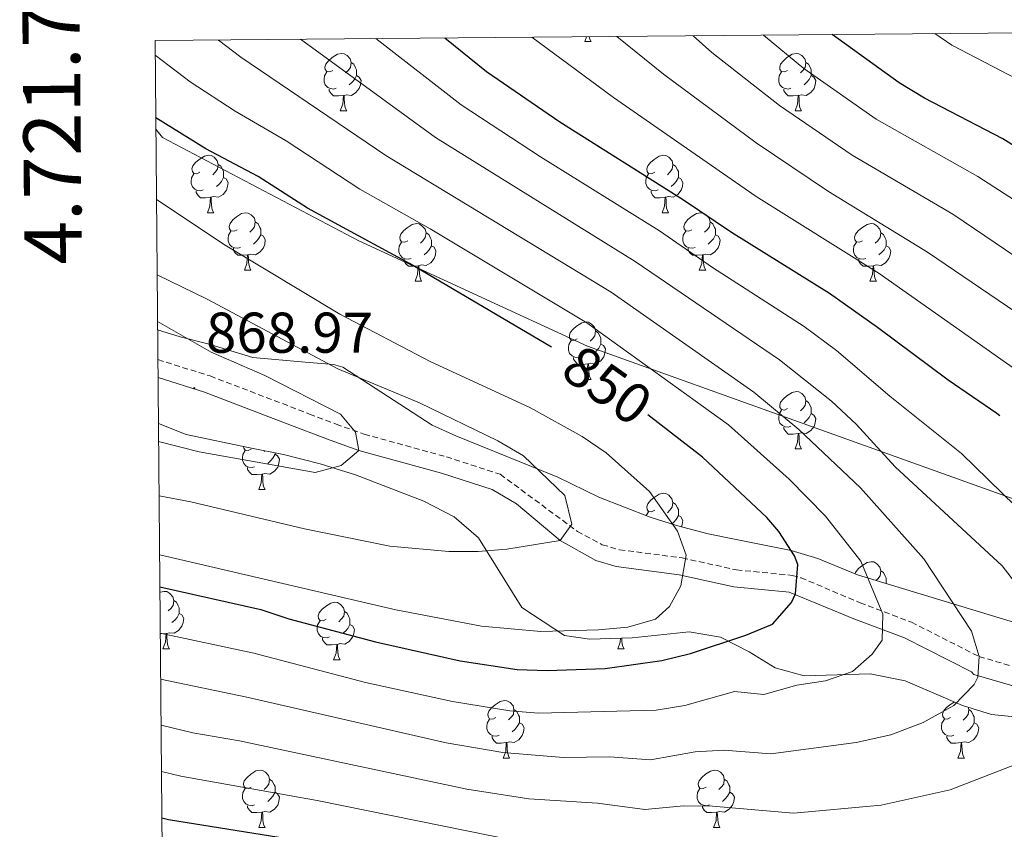
# Model space of a CAD drawing. Units: metres. Extents: x 558893 to 563374, y 4719035 to 4722044.
# Drawn here: x 559749 to 559921, y 4721612 to 4721754 of the extents above; entities that cross this region are included whole.
import ezdxf
from ezdxf.enums import TextEntityAlignment as Align

# ---------------------------------------------------------------- set-up
doc = ezdxf.new("R2010")
doc.units = ezdxf.units.M
doc.header["$MEASUREMENT"] = 0
doc.linetypes.add('TRAZOSX2', pattern=[1.5, 1, -0.5])
for name, color, linetype, lineweight in [('Carátula', 7, 'Continuous', 5), ('Level 1', 19, 'Continuous', 0), ('Level 21', 19, 'Continuous', 0), ('Level 35', 92, 'Continuous', 0), ('Level 36', 19, 'Continuous', 40), ('Level 4', 36, 'Continuous', 30), ('Level 41', 19, 'Continuous', 0), ('Level 5', 36, 'Continuous', 0), ('Level 61', 19, 'Continuous', 0), ('Level 63', 7, 'Continuous', 0), ('Level 7', 1, 'Continuous', 0)]:
    doc.layers.add(name, color=color, linetype=linetype, lineweight=lineweight)
doc.styles.add('Arial', font='ARIAL.TTF', dxfattribs={"height": 0.2})

# ---------------------------------------------------------------- blocks, each defined once
blk = doc.blocks.new('5PATER')
at = {"layer": 'Carátula', "linetype": 'Continuous', "lineweight": 5}
h = blk.add_hatch(color=250, dxfattribs=at)
edge = h.paths.add_edge_path()
edge.add_ellipse((0, 0), major_axis=(-1.33, -1.34), ratio=0.999422, start_angle=0, end_angle=360)

msp = doc.modelspace()

# ---------------------------------------------------------------- linework, layer by layer
at = {"layer": 'Level 1', "color": 19, "linetype": 'Continuous', "lineweight": 0, "ltscale": 0.5}
msp.add_polyline3d([(559772.78, 4721734.46, 850.7), (559773.94, 4721733.03, 850.95), (559808.21, 4721714.96, 850.28), (559848.1, 4721696.58, 847.39), (559927.84, 4721667.98, 828.7), (559995.49, 4721635.13, 814.22), (560069.63, 4721597.1, 788.33), (560143.76, 4721550.19, 762.2), (560189.18, 4721518.68, 742.51), (560211.32, 4721502.44, 737.57), (560229.91, 4721486.66, 733.96), (560239.21, 4721483.73, 732.49), (560325.76, 4721451.37, 720.64), (560342.92, 4721448.66, 718.7), (560355.4, 4721445.13, 716.78), (560377.75, 4721433.08, 714.56), (560398.91, 4721424.7, 713.69), (560432.11, 4721417.86, 711.21), (560478.97, 4721404.33, 704.81), (560526.74, 4721399.95, 698.27)], dxfattribs=at)
at = {"layer": 'Level 21', "color": 19, "linetype": 'TRAZOSX2', "lineweight": 0}
msp.add_polyline3d([(559773.13, 4721694.24, 867.97), (559782.23, 4721691.39, 867.27), (559799.59, 4721684.75, 865.83), (559804.23, 4721682.98, 865.18), (559809.11, 4721681.23, 864.45), (559823.45, 4721677.28, 863.26), (559832.85, 4721674.23, 862.02), (559846.31, 4721664.27, 859.13), (559850.64, 4721661.94, 858.05), (559853.67, 4721661.07, 857.33), (559864.59, 4721659.63, 855.41), (559874.07, 4721657.55, 851.95), (559883.8, 4721656.59, 849.73), (559885.31, 4721656.19, 849.33), (559895.63, 4721651.79, 845.93), (559904.59, 4721648.42, 843.77), (559916.39, 4721642.42, 840.39), (559927.71, 4721639.14, 837.39)], dxfattribs=at)
at = {"layer": 'Level 21', "color": 19, "linetype": 'Continuous', "lineweight": 0}
msp.add_polyline3d([(559773.16, 4721691.12, 867.89), (559781.26, 4721688.58, 867.27), (559795.23, 4721683.23, 866.15), (559803.17, 4721680.21, 865.18), (559808.21, 4721678.39, 864.45), (559822.6, 4721674.44, 863.26), (559831.47, 4721671.56, 862.02), (559835.68, 4721669.07, 861.21), (559843.3, 4721662.7, 859.46), (559849.52, 4721659.17, 858.05), (559853.06, 4721658.15, 857.33), (559864.08, 4721656.7, 855.41), (559873.61, 4721654.61, 851.95), (559883.27, 4721653.65, 849.73), (559894.53, 4721649.03, 845.93), (559903.39, 4721645.7, 843.77), (559915.04, 4721639.78, 840.39), (559915.49, 4721639.3, 840.39), (559926.87, 4721636, 837.39)], dxfattribs=at)
at = {"layer": 'Level 35', "color": 92, "linetype": 'Continuous', "lineweight": 0, "ltscale": 0.5}
for points in [[(559926.39, 4721647.22, 840.41), (559895.15, 4721656.67, 848.75), (559888.23, 4721659.55, 850.43), (559883.6, 4721660.91, 851.72), (559873.99, 4721662.83, 854.21), (559869.14, 4721663.84, 854.84), (559863.61, 4721665.27, 856.24), (559859.02, 4721666.75, 857.58), (559850.06, 4721670.26, 860.32), (559842.91, 4721673.71, 862.25), (559838.33, 4721675.58, 863.14), (559825.11, 4721680.95, 864.65), (559820.95, 4721682.83, 864.41), (559805.41, 4721692.93, 861.5), (559803.79, 4721693.39, 861.29), (559798.82, 4721693.79, 861.51), (559789.71, 4721694.59, 863.03), (559781.83, 4721696.99, 867.69), (559777.02, 4721698.24, 868.3), (559773.09, 4721699.46, 868.53)], [(559773.23, 4721683.12, 864.97), (559778.07, 4721681.15, 864.71), (559789.19, 4721678.83, 862.57), (559795.07, 4721677.71, 861.99), (559801.43, 4721676.03, 861.75), (559807.63, 4721674.11, 861.63), (559819.51, 4721669.55, 862.07), (559824.79, 4721666.83, 861.93), (559829.03, 4721663.15, 861.09), (559836.59, 4721650.99, 858.73), (559844.07, 4721646.11, 856.89), (559848.43, 4721645.47, 855.95), (559855.87, 4721645.71, 850.05), (559865.83, 4721646.75, 848.57), (559871.27, 4721645.79, 847.61), (559876.27, 4721643.23, 846.73), (559880.79, 4721640.43, 846.09), (559885.87, 4721639.07, 844.97), (559897.39, 4721639.39, 843.09), (559903.47, 4721638.18, 842.21), (559913.47, 4721633.86, 840.33), (559918.55, 4721632.34, 835.29), (559927.27, 4721631.46, 833.65)]]:
    msp.add_polyline3d(points, dxfattribs=at)
at = {"layer": 'Level 36', "color": 92, "linetype": 'Continuous', "lineweight": 0}
for points in [[(559847.59, 4721749.79, 0.01), (559847.89, 4721750.59, 0.01)], [(559848.38, 4721750.6, 0.01), (559848.38, 4721750.59, 0.01), (559848.5, 4721750.19, 0.01), (559848.71, 4721749.79, 0.01)], [(559847.59, 4721749.79, 0.01), (559848.71, 4721749.79, 0.01)], [(559803.65, 4721744.71, 0.01), (559803.12, 4721744.45, 0.01), (559802.59, 4721744.5, 0.01), (559802.33, 4721744.87, 0.01), (559802.27, 4721745.3, 0.01), (559802.43, 4721745.82, 0.01), (559802.91, 4721746.41, 0.01), (559803.55, 4721746.94, 0.01), (559804.45, 4721747.53, 0.01), (559805.19, 4721747.69, 0.01), (559805.62, 4721747.63, 0.01), (559806.15, 4721747.32, 0.01), (559806.68, 4721746.73, 0.01), (559806.84, 4721746.09, 0.01), (559806.73, 4721745.24, 0.01), (559806.3, 4721744.71, 0.01), (559805.88, 4721744.29, 0.01)], [(559882.98, 4721744.71, 0.01), (559882.45, 4721744.45, 0.01), (559881.92, 4721744.5, 0.01), (559881.65, 4721744.87, 0.01), (559881.6, 4721745.3, 0.01), (559881.76, 4721745.82, 0.01), (559882.24, 4721746.41, 0.01), (559882.87, 4721746.94, 0.01), (559883.77, 4721747.53, 0.01), (559884.52, 4721747.69, 0.01), (559884.94, 4721747.63, 0.01), (559885.47, 4721747.32, 0.01), (559886, 4721746.73, 0.01), (559886.16, 4721746.09, 0.01), (559886.05, 4721745.24, 0.01), (559885.63, 4721744.71, 0.01), (559885.21, 4721744.29, 0.01)], [(559806.84, 4721746.09, 0.01), (559807.31, 4721745.78, 0.01), (559807.63, 4721745.14, 0.01), (559807.79, 4721744.82, 0.01), (559807.79, 4721744.24, 0.01), (559807.79, 4721743.81, 0.01), (559807.42, 4721743.12, 0.01), (559807, 4721742.64, 0.01), (559806.52, 4721742.22, 0.01)], [(559886.16, 4721746.09, 0.01), (559886.64, 4721745.78, 0.01), (559886.95, 4721745.14, 0.01), (559887.11, 4721744.82, 0.01), (559887.11, 4721744.24, 0.01), (559887.11, 4721743.81, 0.01), (559886.74, 4721743.12, 0.01), (559886.32, 4721742.64, 0.01), (559885.84, 4721742.22, 0.01)], [(559804.24, 4721741.63, 0.01), (559803.81, 4721741.47, 0.01), (559803.23, 4721741.53, 0.01), (559802.75, 4721741.74, 0.01), (559802.33, 4721742.17, 0.01), (559802.11, 4721742.75, 0.01), (559802.11, 4721743.17, 0.01), (559802.17, 4721743.76, 0.01), (559802.59, 4721744.45, 0.01)], [(559807.79, 4721743.81, 0.01), (559808.24, 4721743.56, 0.01), (559808.59, 4721742.95, 0.01), (559808.48, 4721742.22, 0.01), (559808.27, 4721741.58, 0.01), (559807.68, 4721740.84, 0.01), (559806.89, 4721740.36, 0.01), (559806.04, 4721740.47, 0.01), (559805.61, 4721740.34, 0.01)], [(559883.56, 4721741.63, 0.01), (559883.14, 4721741.47, 0.01), (559882.55, 4721741.53, 0.01), (559882.08, 4721741.74, 0.01), (559881.65, 4721742.17, 0.01), (559881.44, 4721742.75, 0.01), (559881.44, 4721743.17, 0.01), (559881.49, 4721743.76, 0.01), (559881.92, 4721744.45, 0.01)], [(559887.11, 4721743.81, 0.01), (559887.57, 4721743.56, 0.01), (559887.91, 4721742.95, 0.01), (559887.8, 4721742.22, 0.01), (559887.59, 4721741.58, 0.01), (559887.01, 4721740.84, 0.01), (559886.21, 4721740.36, 0.01), (559885.36, 4721740.47, 0.01), (559884.93, 4721740.34, 0.01)], [(559805.5, 4721740.34, 0.01), (559804.61, 4721740.25, 0.01), (559803.76, 4721740.25, 0.01), (559803.34, 4721740.68, 0.01), (559803.02, 4721741.16, 0.01), (559803.02, 4721741.47, 0.01)], [(559804.95, 4721737.65, 0.01), (559805.39, 4721738.81, 0.01), (559805.5, 4721740.34, 0.01), (559805.61, 4721740.34, 0.01), (559805.64, 4721739.75, 0.01), (559805.68, 4721739.07, 0.01), (559805.75, 4721738.45, 0.01), (559805.86, 4721738.05, 0.01), (559806.08, 4721737.65, 0.01)], [(559884.82, 4721740.34, 0.01), (559883.93, 4721740.25, 0.01), (559883.09, 4721740.25, 0.01), (559882.66, 4721740.68, 0.01), (559882.34, 4721741.16, 0.01), (559882.34, 4721741.47, 0.01)], [(559884.28, 4721737.65, 0.01), (559884.71, 4721738.81, 0.01), (559884.82, 4721740.34, 0.01), (559884.93, 4721740.34, 0.01), (559884.97, 4721739.75, 0.01), (559885, 4721739.07, 0.01), (559885.07, 4721738.45, 0.01), (559885.19, 4721738.05, 0.01), (559885.4, 4721737.65, 0.01)], [(559804.95, 4721737.65, 0.01), (559806.08, 4721737.65, 0.01)], [(559884.28, 4721737.65, 0.01), (559885.4, 4721737.65, 0.01)], [(559780.46, 4721726.94, 0.01), (559779.93, 4721726.68, 0.01), (559779.4, 4721726.73, 0.01), (559779.14, 4721727.1, 0.01), (559779.08, 4721727.53, 0.01), (559779.24, 4721728.05, 0.01), (559779.72, 4721728.64, 0.01), (559780.36, 4721729.17, 0.01), (559781.26, 4721729.76, 0.01), (559782, 4721729.92, 0.01), (559782.43, 4721729.86, 0.01), (559782.96, 4721729.55, 0.01), (559783.49, 4721728.96, 0.01), (559783.65, 4721728.32, 0.01), (559783.54, 4721727.47, 0.01), (559783.11, 4721726.94, 0.01), (559782.69, 4721726.52, 0.01)], [(559783.65, 4721728.32, 0.01), (559784.12, 4721728.01, 0.01), (559784.44, 4721727.37, 0.01), (559784.6, 4721727.05, 0.01), (559784.6, 4721726.47, 0.01), (559784.6, 4721726.04, 0.01), (559784.23, 4721725.35, 0.01), (559783.81, 4721724.87, 0.01), (559783.33, 4721724.45, 0.01)], [(559859.79, 4721726.94, 0.01), (559859.26, 4721726.68, 0.01), (559858.73, 4721726.73, 0.01), (559858.46, 4721727.1, 0.01), (559858.41, 4721727.53, 0.01), (559858.57, 4721728.05, 0.01), (559859.05, 4721728.64, 0.01), (559859.68, 4721729.17, 0.01), (559860.58, 4721729.76, 0.01), (559861.33, 4721729.92, 0.01), (559861.76, 4721729.86, 0.01), (559862.28, 4721729.55, 0.01), (559862.82, 4721728.96, 0.01), (559862.98, 4721728.32, 0.01), (559862.86, 4721727.47, 0.01), (559862.44, 4721726.94, 0.01), (559862.02, 4721726.52, 0.01)], [(559862.98, 4721728.32, 0.01), (559863.45, 4721728.01, 0.01), (559863.76, 4721727.37, 0.01), (559863.92, 4721727.05, 0.01), (559863.92, 4721726.47, 0.01), (559863.92, 4721726.04, 0.01), (559863.56, 4721725.35, 0.01), (559863.14, 4721724.87, 0.01), (559862.66, 4721724.45, 0.01)], [(559781.05, 4721723.86, 0.01), (559780.62, 4721723.7, 0.01), (559780.04, 4721723.76, 0.01), (559779.56, 4721723.97, 0.01), (559779.14, 4721724.4, 0.01), (559778.92, 4721724.98, 0.01), (559778.92, 4721725.4, 0.01), (559778.98, 4721725.99, 0.01), (559779.4, 4721726.68, 0.01)], [(559860.38, 4721723.86, 0.01), (559859.95, 4721723.7, 0.01), (559859.36, 4721723.76, 0.01), (559858.89, 4721723.97, 0.01), (559858.46, 4721724.4, 0.01), (559858.25, 4721724.98, 0.01), (559858.25, 4721725.4, 0.01), (559858.3, 4721725.99, 0.01), (559858.73, 4721726.68, 0.01)], [(559784.6, 4721726.04, 0.01), (559785.05, 4721725.79, 0.01), (559785.4, 4721725.18, 0.01), (559785.29, 4721724.45, 0.01), (559785.08, 4721723.81, 0.01), (559784.49, 4721723.07, 0.01), (559783.7, 4721722.59, 0.01), (559782.85, 4721722.7, 0.01), (559782.42, 4721722.57, 0.01)], [(559863.92, 4721726.04, 0.01), (559864.38, 4721725.79, 0.01), (559864.72, 4721725.18, 0.01), (559864.62, 4721724.45, 0.01), (559864.4, 4721723.81, 0.01), (559863.82, 4721723.07, 0.01), (559863.02, 4721722.59, 0.01), (559862.18, 4721722.7, 0.01), (559861.74, 4721722.57, 0.01)], [(559782.31, 4721722.57, 0.01), (559781.42, 4721722.48, 0.01), (559780.57, 4721722.48, 0.01), (559780.15, 4721722.91, 0.01), (559779.83, 4721723.39, 0.01), (559779.83, 4721723.7, 0.01)], [(559861.64, 4721722.57, 0.01), (559860.74, 4721722.48, 0.01), (559859.9, 4721722.48, 0.01), (559859.48, 4721722.91, 0.01), (559859.16, 4721723.39, 0.01), (559859.16, 4721723.7, 0.01)], [(559781.76, 4721719.88, 0.01), (559782.2, 4721721.04, 0.01), (559782.31, 4721722.57, 0.01), (559782.42, 4721722.57, 0.01), (559782.45, 4721721.98, 0.01), (559782.49, 4721721.3, 0.01), (559782.56, 4721720.68, 0.01), (559782.67, 4721720.28, 0.01), (559782.89, 4721719.88, 0.01)], [(559861.09, 4721719.88, 0.01), (559861.52, 4721721.04, 0.01), (559861.64, 4721722.57, 0.01), (559861.74, 4721722.57, 0.01), (559861.78, 4721721.98, 0.01), (559861.82, 4721721.3, 0.01), (559861.88, 4721720.68, 0.01), (559862, 4721720.28, 0.01), (559862.22, 4721719.88, 0.01)], [(559781.76, 4721719.88, 0.01), (559782.89, 4721719.88, 0.01)], [(559786.94, 4721716.91, 0.01), (559786.41, 4721716.64, 0.01), (559785.88, 4721716.7, 0.01), (559785.61, 4721717.07, 0.01), (559785.56, 4721717.49, 0.01), (559785.72, 4721718.01, 0.01), (559786.2, 4721718.61, 0.01), (559786.83, 4721719.14, 0.01), (559787.73, 4721719.72, 0.01), (559788.48, 4721719.88, 0.01), (559788.9, 4721719.83, 0.01), (559789.43, 4721719.51, 0.01), (559789.96, 4721718.93, 0.01), (559790.12, 4721718.29, 0.01), (559790.01, 4721717.44, 0.01), (559789.59, 4721716.91, 0.01), (559789.17, 4721716.48, 0.01)], [(559861.09, 4721719.88, 0.01), (559862.22, 4721719.88, 0.01)], [(559866.26, 4721716.91, 0.01), (559865.74, 4721716.64, 0.01), (559865.2, 4721716.7, 0.01), (559864.94, 4721717.07, 0.01), (559864.88, 4721717.49, 0.01), (559865.04, 4721718.01, 0.01), (559865.52, 4721718.61, 0.01), (559866.16, 4721719.14, 0.01), (559867.06, 4721719.72, 0.01), (559867.8, 4721719.88, 0.01), (559868.23, 4721719.83, 0.01), (559868.76, 4721719.51, 0.01), (559869.29, 4721718.93, 0.01), (559869.45, 4721718.29, 0.01), (559869.34, 4721717.44, 0.01), (559868.92, 4721716.91, 0.01), (559868.5, 4721716.48, 0.01)], [(559790.12, 4721718.29, 0.01), (559790.6, 4721717.97, 0.01), (559790.91, 4721717.33, 0.01), (559791.07, 4721717.01, 0.01), (559791.07, 4721716.43, 0.01), (559791.07, 4721716.01, 0.01), (559790.7, 4721715.32, 0.01), (559790.28, 4721714.84, 0.01), (559789.8, 4721714.42, 0.01)], [(559816.71, 4721715, 0.01), (559816.18, 4721714.74, 0.01), (559815.65, 4721714.79, 0.01), (559815.38, 4721715.16, 0.01), (559815.33, 4721715.59, 0.01), (559815.49, 4721716.11, 0.01), (559815.97, 4721716.7, 0.01), (559816.6, 4721717.23, 0.01), (559817.5, 4721717.82, 0.01), (559818.25, 4721717.98, 0.01), (559818.68, 4721717.92, 0.01), (559819.2, 4721717.61, 0.01), (559819.74, 4721717.02, 0.01), (559819.9, 4721716.38, 0.01), (559819.78, 4721715.53, 0.01), (559819.36, 4721715, 0.01), (559818.94, 4721714.58, 0.01)], [(559869.45, 4721718.29, 0.01), (559869.92, 4721717.97, 0.01), (559870.24, 4721717.33, 0.01), (559870.4, 4721717.01, 0.01), (559870.4, 4721716.43, 0.01), (559870.4, 4721716.01, 0.01), (559870.03, 4721715.32, 0.01), (559869.61, 4721714.84, 0.01), (559869.13, 4721714.42, 0.01)], [(559896.04, 4721715, 0.01), (559895.51, 4721714.74, 0.01), (559894.98, 4721714.79, 0.01), (559894.71, 4721715.16, 0.01), (559894.66, 4721715.59, 0.01), (559894.82, 4721716.11, 0.01), (559895.3, 4721716.7, 0.01), (559895.93, 4721717.23, 0.01), (559896.83, 4721717.82, 0.01), (559897.58, 4721717.98, 0.01), (559898, 4721717.92, 0.01), (559898.53, 4721717.61, 0.01), (559899.06, 4721717.02, 0.01), (559899.22, 4721716.38, 0.01), (559899.11, 4721715.53, 0.01), (559898.69, 4721715, 0.01), (559898.27, 4721714.58, 0.01)], [(559787.52, 4721713.83, 0.01), (559787.1, 4721713.67, 0.01), (559786.51, 4721713.73, 0.01), (559786.04, 4721713.94, 0.01), (559785.61, 4721714.36, 0.01), (559785.4, 4721714.95, 0.01), (559785.4, 4721715.37, 0.01), (559785.45, 4721715.95, 0.01), (559785.88, 4721716.64, 0.01)], [(559819.9, 4721716.38, 0.01), (559820.37, 4721716.07, 0.01), (559820.68, 4721715.43, 0.01), (559820.84, 4721715.11, 0.01), (559820.84, 4721714.53, 0.01), (559820.84, 4721714.1, 0.01), (559820.48, 4721713.41, 0.01), (559820.06, 4721712.93, 0.01), (559819.58, 4721712.51, 0.01)], [(559866.85, 4721713.83, 0.01), (559866.42, 4721713.67, 0.01), (559865.84, 4721713.73, 0.01), (559865.36, 4721713.94, 0.01), (559864.94, 4721714.36, 0.01), (559864.72, 4721714.95, 0.01), (559864.72, 4721715.37, 0.01), (559864.78, 4721715.95, 0.01), (559865.2, 4721716.64, 0.01)], [(559899.22, 4721716.38, 0.01), (559899.7, 4721716.07, 0.01), (559900.01, 4721715.43, 0.01), (559900.17, 4721715.11, 0.01), (559900.17, 4721714.53, 0.01), (559900.17, 4721714.1, 0.01), (559899.8, 4721713.41, 0.01), (559899.38, 4721712.93, 0.01), (559898.9, 4721712.51, 0.01)], [(559791.07, 4721716.01, 0.01), (559791.53, 4721715.76, 0.01), (559791.87, 4721715.14, 0.01), (559791.76, 4721714.42, 0.01), (559791.55, 4721713.78, 0.01), (559790.97, 4721713.04, 0.01), (559790.17, 4721712.56, 0.01), (559789.32, 4721712.66, 0.01), (559788.89, 4721712.53, 0.01)], [(559817.3, 4721711.92, 0.01), (559816.87, 4721711.76, 0.01), (559816.28, 4721711.82, 0.01), (559815.81, 4721712.03, 0.01), (559815.38, 4721712.46, 0.01), (559815.17, 4721713.04, 0.01), (559815.17, 4721713.46, 0.01), (559815.22, 4721714.05, 0.01), (559815.65, 4721714.74, 0.01)], [(559870.4, 4721716.01, 0.01), (559870.86, 4721715.76, 0.01), (559871.2, 4721715.14, 0.01), (559871.09, 4721714.42, 0.01), (559870.88, 4721713.78, 0.01), (559870.3, 4721713.04, 0.01), (559869.5, 4721712.56, 0.01), (559868.65, 4721712.66, 0.01), (559868.22, 4721712.53, 0.01)], [(559896.62, 4721711.92, 0.01), (559896.2, 4721711.76, 0.01), (559895.61, 4721711.82, 0.01), (559895.14, 4721712.03, 0.01), (559894.71, 4721712.46, 0.01), (559894.5, 4721713.04, 0.01), (559894.5, 4721713.46, 0.01), (559894.55, 4721714.05, 0.01), (559894.98, 4721714.74, 0.01)], [(559788.78, 4721712.53, 0.01), (559787.89, 4721712.45, 0.01), (559787.05, 4721712.45, 0.01), (559786.62, 4721712.88, 0.01), (559786.3, 4721713.35, 0.01), (559786.3, 4721713.67, 0.01)], [(559820.84, 4721714.1, 0.01), (559821.3, 4721713.85, 0.01), (559821.64, 4721713.24, 0.01), (559821.54, 4721712.51, 0.01), (559821.32, 4721711.87, 0.01), (559820.74, 4721711.13, 0.01), (559819.94, 4721710.65, 0.01), (559819.1, 4721710.76, 0.01), (559818.66, 4721710.63, 0.01)], [(559868.11, 4721712.53, 0.01), (559867.22, 4721712.45, 0.01), (559866.38, 4721712.45, 0.01), (559865.95, 4721712.88, 0.01), (559865.63, 4721713.35, 0.01), (559865.63, 4721713.67, 0.01)], [(559900.17, 4721714.1, 0.01), (559900.63, 4721713.85, 0.01), (559900.97, 4721713.24, 0.01), (559900.86, 4721712.51, 0.01), (559900.65, 4721711.87, 0.01), (559900.07, 4721711.13, 0.01), (559899.27, 4721710.65, 0.01), (559898.42, 4721710.76, 0.01), (559897.99, 4721710.63, 0.01)], [(559788.24, 4721709.85, 0.01), (559788.67, 4721711.01, 0.01), (559788.78, 4721712.53, 0.01), (559788.89, 4721712.53, 0.01), (559788.93, 4721711.95, 0.01), (559788.96, 4721711.26, 0.01), (559789.03, 4721710.65, 0.01), (559789.15, 4721710.25, 0.01), (559789.36, 4721709.85, 0.01)], [(559818.56, 4721710.63, 0.01), (559817.66, 4721710.54, 0.01), (559816.82, 4721710.54, 0.01), (559816.4, 4721710.97, 0.01), (559816.08, 4721711.45, 0.01), (559816.08, 4721711.76, 0.01)], [(559867.56, 4721709.85, 0.01), (559868, 4721711.01, 0.01), (559868.11, 4721712.53, 0.01), (559868.22, 4721712.53, 0.01), (559868.26, 4721711.95, 0.01), (559868.29, 4721711.26, 0.01), (559868.36, 4721710.65, 0.01), (559868.48, 4721710.25, 0.01), (559868.69, 4721709.85, 0.01)], [(559897.88, 4721710.63, 0.01), (559896.99, 4721710.54, 0.01), (559896.15, 4721710.54, 0.01), (559895.72, 4721710.97, 0.01), (559895.4, 4721711.45, 0.01), (559895.4, 4721711.76, 0.01)], [(559788.24, 4721709.85, 0.01), (559789.36, 4721709.85, 0.01)], [(559818.01, 4721707.94, 0.01), (559818.44, 4721709.1, 0.01), (559818.56, 4721710.63, 0.01), (559818.66, 4721710.63, 0.01), (559818.7, 4721710.04, 0.01), (559818.74, 4721709.36, 0.01), (559818.8, 4721708.74, 0.01), (559818.92, 4721708.34, 0.01), (559819.14, 4721707.94, 0.01)], [(559867.56, 4721709.85, 0.01), (559868.69, 4721709.85, 0.01)], [(559897.34, 4721707.94, 0.01), (559897.77, 4721709.1, 0.01), (559897.88, 4721710.63, 0.01), (559897.99, 4721710.63, 0.01), (559898.03, 4721710.04, 0.01), (559898.06, 4721709.36, 0.01), (559898.13, 4721708.74, 0.01), (559898.25, 4721708.34, 0.01), (559898.46, 4721707.94, 0.01)], [(559818.01, 4721707.94, 0.01), (559819.14, 4721707.94, 0.01)], [(559897.34, 4721707.94, 0.01), (559898.46, 4721707.94, 0.01)], [(559846.29, 4721697.86, 0.01), (559845.76, 4721697.6, 0.01), (559845.23, 4721697.65, 0.01), (559844.96, 4721698.02, 0.01), (559844.91, 4721698.44, 0.01), (559845.07, 4721698.96, 0.01), (559845.55, 4721699.56, 0.01), (559846.18, 4721700.09, 0.01), (559847.08, 4721700.68, 0.01), (559847.83, 4721700.84, 0.01), (559848.25, 4721700.78, 0.01), (559848.78, 4721700.46, 0.01), (559849.31, 4721699.88, 0.01), (559849.47, 4721699.24, 0.01), (559849.36, 4721698.39, 0.01), (559848.94, 4721697.86, 0.01), (559848.52, 4721697.44, 0.01)], [(559849.47, 4721699.24, 0.01), (559849.95, 4721698.92, 0.01), (559850.26, 4721698.28, 0.01), (559850.42, 4721697.96, 0.01), (559850.42, 4721697.38, 0.01), (559850.42, 4721696.96, 0.01), (559850.05, 4721696.27, 0.01), (559849.63, 4721695.79, 0.01), (559849.15, 4721695.37, 0.01)], [(559846.87, 4721694.78, 0.01), (559846.45, 4721694.62, 0.01), (559845.86, 4721694.68, 0.01), (559845.39, 4721694.89, 0.01), (559844.96, 4721695.32, 0.01), (559844.75, 4721695.9, 0.01), (559844.75, 4721696.32, 0.01), (559844.8, 4721696.9, 0.01), (559845.23, 4721697.6, 0.01)], [(559850.42, 4721696.96, 0.01), (559850.88, 4721696.71, 0.01), (559851.22, 4721696.1, 0.01), (559851.11, 4721695.37, 0.01), (559850.9, 4721694.73, 0.01), (559850.32, 4721693.99, 0.01), (559849.52, 4721693.51, 0.01), (559848.67, 4721693.62, 0.01), (559848.24, 4721693.48, 0.01)], [(559848.13, 4721693.48, 0.01), (559847.24, 4721693.4, 0.01), (559846.4, 4721693.4, 0.01), (559845.97, 4721693.83, 0.01), (559845.65, 4721694.3, 0.01), (559845.65, 4721694.62, 0.01)], [(559847.59, 4721690.8, 0.01), (559848.02, 4721691.96, 0.01), (559848.13, 4721693.48, 0.01), (559848.24, 4721693.48, 0.01), (559848.28, 4721692.9, 0.01), (559848.31, 4721692.22, 0.01), (559848.38, 4721691.6, 0.01), (559848.5, 4721691.2, 0.01), (559848.71, 4721690.8, 0.01)], [(559847.59, 4721690.8, 0.01), (559848.71, 4721690.8, 0.01)], [(559882.98, 4721685.72, 0.01), (559882.45, 4721685.45, 0.01), (559881.92, 4721685.51, 0.01), (559881.65, 4721685.88, 0.01), (559881.6, 4721686.3, 0.01), (559881.76, 4721686.82, 0.01), (559882.24, 4721687.42, 0.01), (559882.87, 4721687.95, 0.01), (559883.77, 4721688.53, 0.01), (559884.52, 4721688.69, 0.01), (559884.94, 4721688.64, 0.01), (559885.47, 4721688.32, 0.01), (559886, 4721687.74, 0.01), (559886.16, 4721687.1, 0.01), (559886.05, 4721686.25, 0.01), (559885.63, 4721685.72, 0.01), (559885.21, 4721685.29, 0.01)], [(559886.16, 4721687.1, 0.01), (559886.64, 4721686.78, 0.01), (559886.95, 4721686.14, 0.01), (559887.11, 4721685.82, 0.01), (559887.11, 4721685.24, 0.01), (559887.11, 4721684.82, 0.01), (559886.74, 4721684.13, 0.01), (559886.32, 4721683.65, 0.01), (559885.84, 4721683.23, 0.01)], [(559883.56, 4721682.64, 0.01), (559883.14, 4721682.48, 0.01), (559882.55, 4721682.54, 0.01), (559882.08, 4721682.75, 0.01), (559881.65, 4721683.17, 0.01), (559881.44, 4721683.76, 0.01), (559881.44, 4721684.18, 0.01), (559881.49, 4721684.76, 0.01), (559881.92, 4721685.45, 0.01)], [(559887.11, 4721684.82, 0.01), (559887.57, 4721684.57, 0.01), (559887.91, 4721683.95, 0.01), (559887.8, 4721683.23, 0.01), (559887.59, 4721682.59, 0.01), (559887.01, 4721681.85, 0.01), (559886.21, 4721681.37, 0.01), (559885.36, 4721681.47, 0.01), (559884.93, 4721681.34, 0.01)], [(559884.82, 4721681.34, 0.01), (559883.93, 4721681.26, 0.01), (559883.09, 4721681.26, 0.01), (559882.66, 4721681.69, 0.01), (559882.34, 4721682.16, 0.01), (559882.34, 4721682.48, 0.01)], [(559884.28, 4721678.66, 0.01), (559884.71, 4721679.82, 0.01), (559884.82, 4721681.34, 0.01), (559884.93, 4721681.34, 0.01), (559884.97, 4721680.76, 0.01), (559885, 4721680.07, 0.01), (559885.07, 4721679.46, 0.01), (559885.19, 4721679.06, 0.01), (559885.4, 4721678.66, 0.01)], [(559789.42, 4721678.63, 0.01), (559788.89, 4721678.37, 0.01), (559788.36, 4721678.42, 0.01), (559788.1, 4721678.79, 0.01), (559788.06, 4721679.06, 0.01)], [(559884.28, 4721678.66, 0.01), (559885.4, 4721678.66, 0.01)], [(559790.01, 4721675.55, 0.01), (559789.58, 4721675.39, 0.01), (559789, 4721675.45, 0.01), (559788.52, 4721675.66, 0.01), (559788.1, 4721676.09, 0.01), (559787.88, 4721676.67, 0.01), (559787.88, 4721677.09, 0.01), (559787.94, 4721677.68, 0.01), (559788.36, 4721678.37, 0.01)], [(559793.56, 4721677.73, 0.01), (559794.01, 4721677.48, 0.01), (559794.36, 4721676.87, 0.01), (559794.25, 4721676.14, 0.01), (559794.04, 4721675.5, 0.01), (559793.45, 4721674.76, 0.01), (559792.66, 4721674.28, 0.01), (559791.81, 4721674.39, 0.01), (559791.38, 4721674.26, 0.01)], [(559791.78, 4721678.33, 0.01), (559791.65, 4721678.21, 0.01)], [(559793.56, 4721678, 0.01), (559793.56, 4721677.73, 0.01), (559793.19, 4721677.04, 0.01), (559792.77, 4721676.56, 0.01), (559792.29, 4721676.14, 0.01)], [(559791.27, 4721674.26, 0.01), (559790.38, 4721674.17, 0.01), (559789.53, 4721674.17, 0.01), (559789.11, 4721674.6, 0.01), (559788.79, 4721675.08, 0.01), (559788.79, 4721675.39, 0.01)], [(559790.72, 4721671.57, 0.01), (559791.16, 4721672.73, 0.01), (559791.27, 4721674.26, 0.01), (559791.38, 4721674.26, 0.01), (559791.41, 4721673.67, 0.01), (559791.45, 4721672.99, 0.01), (559791.52, 4721672.37, 0.01), (559791.63, 4721671.97, 0.01), (559791.85, 4721671.57, 0.01)], [(559790.72, 4721671.57, 0.01), (559791.85, 4721671.57, 0.01)], [(559859.79, 4721667.95, 0.01), (559859.26, 4721667.68, 0.01), (559858.73, 4721667.74, 0.01), (559858.46, 4721668.11, 0.01), (559858.41, 4721668.54, 0.01), (559858.57, 4721669.06, 0.01), (559859.05, 4721669.65, 0.01), (559859.68, 4721670.18, 0.01), (559860.58, 4721670.76, 0.01), (559861.33, 4721670.92, 0.01), (559861.75, 4721670.87, 0.01), (559862.28, 4721670.56, 0.01), (559862.81, 4721669.97, 0.01), (559862.97, 4721669.33, 0.01), (559862.86, 4721668.48, 0.01), (559862.44, 4721667.95, 0.01), (559862.02, 4721667.52, 0.01)], [(559862.97, 4721669.33, 0.01), (559863.45, 4721669.02, 0.01), (559863.76, 4721668.38, 0.01), (559863.92, 4721668.06, 0.01), (559863.92, 4721667.48, 0.01), (559863.92, 4721667.05, 0.01), (559863.55, 4721666.36, 0.01), (559863.13, 4721665.88, 0.01), (559862.76, 4721665.55, 0.01)], [(559858.32, 4721667.02, 0.01), (559858.73, 4721667.68, 0.01)], [(559863.92, 4721667.05, 0.01), (559864.38, 4721666.8, 0.01), (559864.72, 4721666.18, 0.01), (559864.61, 4721665.46, 0.01), (559864.48, 4721665.05, 0.01)], [(559894.73, 4721656.84, 0.01), (559894.82, 4721657.12, 0.01), (559895.3, 4721657.71, 0.01), (559895.93, 4721658.24, 0.01), (559896.83, 4721658.82, 0.01), (559897.58, 4721658.98, 0.01), (559898, 4721658.93, 0.01), (559898.53, 4721658.62, 0.01), (559899.06, 4721658.03, 0.01), (559899.22, 4721657.39, 0.01), (559899.11, 4721656.54, 0.01), (559898.69, 4721656.01, 0.01), (559898.37, 4721655.69, 0.01)], [(559899.22, 4721657.39, 0.01), (559899.7, 4721657.08, 0.01), (559900.01, 4721656.44, 0.01), (559900.17, 4721656.12, 0.01), (559900.17, 4721655.54, 0.01), (559900.17, 4721655.15, 0.01)], [(559773.48, 4721653.63, 0.01), (559773.51, 4721653.64, 0.01), (559774.25, 4721653.8, 0.01), (559774.68, 4721653.75, 0.01), (559775.21, 4721653.43, 0.01), (559775.74, 4721652.85, 0.01), (559775.9, 4721652.21, 0.01), (559775.79, 4721651.36, 0.01), (559775.36, 4721650.83, 0.01), (559774.94, 4721650.4, 0.01)], [(559775.9, 4721652.21, 0.01), (559776.37, 4721651.89, 0.01), (559776.69, 4721651.25, 0.01), (559776.85, 4721650.93, 0.01), (559776.85, 4721650.35, 0.01), (559776.85, 4721649.93, 0.01), (559776.48, 4721649.24, 0.01), (559776.06, 4721648.76, 0.01), (559775.58, 4721648.34, 0.01)], [(559802.48, 4721648.92, 0.01), (559801.95, 4721648.66, 0.01), (559801.42, 4721648.71, 0.01), (559801.16, 4721649.08, 0.01), (559801.1, 4721649.51, 0.01), (559801.26, 4721650.03, 0.01), (559801.74, 4721650.62, 0.01), (559802.38, 4721651.15, 0.01), (559803.28, 4721651.74, 0.01), (559804.02, 4721651.9, 0.01), (559804.45, 4721651.84, 0.01), (559804.98, 4721651.53, 0.01), (559805.51, 4721650.94, 0.01), (559805.67, 4721650.3, 0.01), (559805.56, 4721649.45, 0.01), (559805.13, 4721648.92, 0.01), (559804.71, 4721648.5, 0.01)], [(559776.85, 4721649.93, 0.01), (559777.3, 4721649.68, 0.01), (559777.65, 4721649.06, 0.01), (559777.54, 4721648.34, 0.01), (559777.33, 4721647.7, 0.01), (559776.74, 4721646.96, 0.01), (559775.95, 4721646.48, 0.01), (559775.1, 4721646.58, 0.01), (559774.67, 4721646.45, 0.01)], [(559805.67, 4721650.3, 0.01), (559806.14, 4721649.99, 0.01), (559806.46, 4721649.35, 0.01), (559806.62, 4721649.03, 0.01), (559806.62, 4721648.45, 0.01), (559806.62, 4721648.02, 0.01), (559806.25, 4721647.33, 0.01), (559805.83, 4721646.85, 0.01), (559805.35, 4721646.43, 0.01)], [(559803.07, 4721645.84, 0.01), (559802.64, 4721645.68, 0.01), (559802.06, 4721645.74, 0.01), (559801.58, 4721645.95, 0.01), (559801.16, 4721646.38, 0.01), (559800.94, 4721646.96, 0.01), (559800.94, 4721647.38, 0.01), (559801, 4721647.97, 0.01), (559801.42, 4721648.66, 0.01)], [(559806.62, 4721648.02, 0.01), (559807.07, 4721647.77, 0.01), (559807.42, 4721647.16, 0.01), (559807.31, 4721646.43, 0.01), (559807.1, 4721645.79, 0.01), (559806.51, 4721645.05, 0.01), (559805.72, 4721644.57, 0.01), (559804.87, 4721644.68, 0.01), (559804.44, 4721644.55, 0.01)], [(559774.56, 4721646.45, 0.01), (559773.67, 4721646.37, 0.01), (559773.54, 4721646.37, 0.01)], [(559774.01, 4721643.77, 0.01), (559774.45, 4721644.93, 0.01), (559774.56, 4721646.45, 0.01), (559774.67, 4721646.45, 0.01), (559774.7, 4721645.87, 0.01), (559774.74, 4721645.18, 0.01), (559774.81, 4721644.57, 0.01), (559774.92, 4721644.17, 0.01), (559775.14, 4721643.77, 0.01)], [(559804.33, 4721644.55, 0.01), (559803.44, 4721644.46, 0.01), (559802.59, 4721644.46, 0.01), (559802.17, 4721644.89, 0.01), (559801.85, 4721645.37, 0.01), (559801.85, 4721645.68, 0.01)], [(559803.78, 4721641.86, 0.01), (559804.22, 4721643.02, 0.01), (559804.33, 4721644.55, 0.01), (559804.44, 4721644.55, 0.01), (559804.47, 4721643.96, 0.01), (559804.51, 4721643.28, 0.01), (559804.58, 4721642.66, 0.01), (559804.69, 4721642.26, 0.01), (559804.91, 4721641.86, 0.01)], [(559853.34, 4721643.77, 0.01), (559853.77, 4721644.93, 0.01), (559853.82, 4721645.64, 0.01)], [(559854.04, 4721645.65, 0.01), (559854.06, 4721645.18, 0.01), (559854.13, 4721644.57, 0.01), (559854.25, 4721644.17, 0.01), (559854.46, 4721643.77, 0.01)], [(559774.01, 4721643.77, 0.01), (559775.14, 4721643.77, 0.01)], [(559853.34, 4721643.77, 0.01), (559854.46, 4721643.77, 0.01)], [(559803.78, 4721641.86, 0.01), (559804.91, 4721641.86, 0.01)], [(559832.06, 4721631.78, 0.01), (559831.53, 4721631.52, 0.01), (559831, 4721631.57, 0.01), (559830.74, 4721631.94, 0.01), (559830.68, 4721632.36, 0.01), (559830.84, 4721632.88, 0.01), (559831.32, 4721633.48, 0.01), (559831.96, 4721634.01, 0.01), (559832.86, 4721634.6, 0.01), (559833.6, 4721634.76, 0.01), (559834.02, 4721634.7, 0.01), (559834.56, 4721634.38, 0.01), (559835.08, 4721633.8, 0.01), (559835.24, 4721633.16, 0.01), (559835.14, 4721632.31, 0.01), (559834.71, 4721631.78, 0.01), (559834.29, 4721631.36, 0.01)], [(559911.39, 4721631.78, 0.01), (559910.86, 4721631.51, 0.01), (559910.33, 4721631.57, 0.01), (559910.06, 4721631.94, 0.01), (559910.01, 4721632.36, 0.01), (559910.17, 4721632.88, 0.01), (559910.65, 4721633.48, 0.01), (559911.28, 4721634.01, 0.01), (559912.02, 4721634.49, 0.01)], [(559835.24, 4721633.16, 0.01), (559835.72, 4721632.84, 0.01), (559836.04, 4721632.2, 0.01), (559836.2, 4721631.88, 0.01), (559836.2, 4721631.3, 0.01), (559836.2, 4721630.88, 0.01), (559835.82, 4721630.19, 0.01), (559835.4, 4721629.71, 0.01), (559834.92, 4721629.29, 0.01)], [(559914.47, 4721633.57, 0.01), (559914.57, 4721633.16, 0.01), (559914.46, 4721632.31, 0.01), (559914.04, 4721631.78, 0.01), (559913.62, 4721631.35, 0.01)], [(559914.57, 4721633.16, 0.01), (559915.05, 4721632.84, 0.01), (559915.36, 4721632.2, 0.01), (559915.52, 4721631.88, 0.01), (559915.52, 4721631.3, 0.01), (559915.52, 4721630.88, 0.01), (559915.15, 4721630.19, 0.01), (559914.73, 4721629.71, 0.01), (559914.25, 4721629.29, 0.01)], [(559832.64, 4721628.7, 0.01), (559832.22, 4721628.54, 0.01), (559831.64, 4721628.6, 0.01), (559831.16, 4721628.81, 0.01), (559830.74, 4721629.24, 0.01), (559830.52, 4721629.82, 0.01), (559830.52, 4721630.24, 0.01), (559830.58, 4721630.82, 0.01), (559831, 4721631.52, 0.01)], [(559836.2, 4721630.88, 0.01), (559836.65, 4721630.63, 0.01), (559837, 4721630.01, 0.01), (559836.88, 4721629.29, 0.01), (559836.68, 4721628.65, 0.01), (559836.09, 4721627.91, 0.01), (559835.3, 4721627.43, 0.01), (559834.44, 4721627.53, 0.01), (559834.02, 4721627.4, 0.01)], [(559911.97, 4721628.7, 0.01), (559911.55, 4721628.54, 0.01), (559910.96, 4721628.6, 0.01), (559910.49, 4721628.81, 0.01), (559910.06, 4721629.23, 0.01), (559909.85, 4721629.82, 0.01), (559909.85, 4721630.24, 0.01), (559909.9, 4721630.82, 0.01), (559910.33, 4721631.51, 0.01)], [(559915.52, 4721630.88, 0.01), (559915.98, 4721630.63, 0.01), (559916.32, 4721630.01, 0.01), (559916.21, 4721629.29, 0.01), (559916, 4721628.65, 0.01), (559915.42, 4721627.91, 0.01), (559914.62, 4721627.43, 0.01), (559913.77, 4721627.53, 0.01), (559913.34, 4721627.4, 0.01)], [(559833.9, 4721627.4, 0.01), (559833.02, 4721627.32, 0.01), (559832.17, 4721627.32, 0.01), (559831.74, 4721627.75, 0.01), (559831.42, 4721628.22, 0.01), (559831.42, 4721628.54, 0.01)], [(559833.36, 4721624.72, 0.01), (559833.8, 4721625.88, 0.01), (559833.9, 4721627.4, 0.01), (559834.02, 4721627.4, 0.01), (559834.05, 4721626.82, 0.01), (559834.08, 4721626.13, 0.01), (559834.16, 4721625.52, 0.01), (559834.27, 4721625.12, 0.01), (559834.48, 4721624.72, 0.01)], [(559913.23, 4721627.4, 0.01), (559912.34, 4721627.32, 0.01), (559911.5, 4721627.32, 0.01), (559911.07, 4721627.75, 0.01), (559910.75, 4721628.22, 0.01), (559910.75, 4721628.54, 0.01)], [(559912.69, 4721624.72, 0.01), (559913.12, 4721625.88, 0.01), (559913.23, 4721627.4, 0.01), (559913.34, 4721627.4, 0.01), (559913.38, 4721626.82, 0.01), (559913.41, 4721626.13, 0.01), (559913.48, 4721625.52, 0.01), (559913.6, 4721625.12, 0.01), (559913.81, 4721624.72, 0.01)], [(559833.36, 4721624.72, 0.01), (559834.48, 4721624.72, 0.01)], [(559912.69, 4721624.72, 0.01), (559913.81, 4721624.72, 0.01)], [(559789.42, 4721619.64, 0.01), (559788.89, 4721619.38, 0.01), (559788.36, 4721619.43, 0.01), (559788.1, 4721619.8, 0.01), (559788.04, 4721620.22, 0.01), (559788.2, 4721620.74, 0.01), (559788.68, 4721621.34, 0.01), (559789.32, 4721621.87, 0.01), (559790.22, 4721622.46, 0.01), (559790.96, 4721622.62, 0.01), (559791.39, 4721622.56, 0.01), (559791.92, 4721622.24, 0.01), (559792.45, 4721621.66, 0.01), (559792.61, 4721621.02, 0.01), (559792.5, 4721620.17, 0.01), (559792.07, 4721619.64, 0.01), (559791.65, 4721619.22, 0.01)], [(559868.75, 4721619.64, 0.01), (559868.22, 4721619.37, 0.01), (559867.69, 4721619.43, 0.01), (559867.43, 4721619.8, 0.01), (559867.37, 4721620.22, 0.01), (559867.53, 4721620.74, 0.01), (559868.01, 4721621.34, 0.01), (559868.65, 4721621.87, 0.01), (559869.55, 4721622.45, 0.01), (559870.29, 4721622.61, 0.01), (559870.72, 4721622.56, 0.01), (559871.25, 4721622.24, 0.01), (559871.78, 4721621.66, 0.01), (559871.94, 4721621.02, 0.01), (559871.83, 4721620.17, 0.01), (559871.4, 4721619.64, 0.01), (559870.98, 4721619.21, 0.01)], [(559792.61, 4721621.02, 0.01), (559793.08, 4721620.7, 0.01), (559793.4, 4721620.06, 0.01), (559793.56, 4721619.74, 0.01), (559793.56, 4721619.16, 0.01), (559793.56, 4721618.74, 0.01), (559793.19, 4721618.05, 0.01), (559792.77, 4721617.57, 0.01), (559792.29, 4721617.15, 0.01)], [(559871.94, 4721621.02, 0.01), (559872.41, 4721620.7, 0.01), (559872.73, 4721620.06, 0.01), (559872.89, 4721619.74, 0.01), (559872.89, 4721619.16, 0.01), (559872.89, 4721618.74, 0.01), (559872.52, 4721618.05, 0.01), (559872.1, 4721617.57, 0.01), (559871.62, 4721617.15, 0.01)], [(559790.01, 4721616.56, 0.01), (559789.58, 4721616.4, 0.01), (559789, 4721616.46, 0.01), (559788.52, 4721616.67, 0.01), (559788.1, 4721617.1, 0.01), (559787.88, 4721617.68, 0.01), (559787.88, 4721618.1, 0.01), (559787.94, 4721618.68, 0.01), (559788.36, 4721619.38, 0.01)], [(559793.56, 4721618.74, 0.01), (559794.01, 4721618.49, 0.01), (559794.36, 4721617.88, 0.01), (559794.25, 4721617.15, 0.01), (559794.04, 4721616.51, 0.01), (559793.45, 4721615.77, 0.01), (559792.66, 4721615.29, 0.01), (559791.81, 4721615.4, 0.01), (559791.38, 4721615.26, 0.01)], [(559869.34, 4721616.56, 0.01), (559868.91, 4721616.4, 0.01), (559868.33, 4721616.46, 0.01), (559867.85, 4721616.67, 0.01), (559867.43, 4721617.09, 0.01), (559867.21, 4721617.68, 0.01), (559867.21, 4721618.1, 0.01), (559867.27, 4721618.68, 0.01), (559867.69, 4721619.37, 0.01)], [(559872.89, 4721618.74, 0.01), (559873.34, 4721618.49, 0.01), (559873.69, 4721617.87, 0.01), (559873.58, 4721617.15, 0.01), (559873.37, 4721616.51, 0.01), (559872.78, 4721615.77, 0.01), (559871.99, 4721615.29, 0.01), (559871.14, 4721615.39, 0.01), (559870.71, 4721615.26, 0.01)], [(559791.27, 4721615.26, 0.01), (559790.38, 4721615.18, 0.01), (559789.53, 4721615.18, 0.01), (559789.11, 4721615.61, 0.01), (559788.79, 4721616.08, 0.01), (559788.79, 4721616.4, 0.01)], [(559790.72, 4721612.58, 0.01), (559791.16, 4721613.74, 0.01), (559791.27, 4721615.26, 0.01), (559791.38, 4721615.26, 0.01), (559791.41, 4721614.68, 0.01), (559791.45, 4721614, 0.01), (559791.52, 4721613.38, 0.01), (559791.63, 4721612.98, 0.01), (559791.85, 4721612.58, 0.01)], [(559870.6, 4721615.26, 0.01), (559869.71, 4721615.18, 0.01), (559868.86, 4721615.18, 0.01), (559868.44, 4721615.61, 0.01), (559868.12, 4721616.08, 0.01), (559868.12, 4721616.4, 0.01)], [(559870.05, 4721612.58, 0.01), (559870.49, 4721613.74, 0.01), (559870.6, 4721615.26, 0.01), (559870.71, 4721615.26, 0.01), (559870.74, 4721614.68, 0.01), (559870.78, 4721613.99, 0.01), (559870.85, 4721613.38, 0.01), (559870.96, 4721612.98, 0.01), (559871.18, 4721612.58, 0.01)], [(559790.72, 4721612.58, 0.01), (559791.85, 4721612.58, 0.01)], [(559870.05, 4721612.58, 0.01), (559871.18, 4721612.58, 0.01)]]:
    msp.add_polyline3d(points, dxfattribs=at)
at = {"layer": 'Level 4', "color": 36, "linetype": 'Continuous', "lineweight": 30}
for points in [[(560001.21, 4721672.35, 800.01), (559983.89, 4721690.15, 800.01), (559976.45, 4721697.02, 800.01), (559960.12, 4721708.87, 800.01), (559942.29, 4721719.13, 800.01), (559920.51, 4721732.78, 800.01), (559906.83, 4721739.85, 800.01), (559902.41, 4721742.57, 800.01), (559890.73, 4721750.97, 800.01)], [(559920, 4721684.42, 825.01), (559919.48, 4721684.82, 825.01), (559910.99, 4721690.64, 825.01), (559898.68, 4721699.84, 825.01), (559890.29, 4721705.76, 825.01), (559873.17, 4721716.41, 825.01), (559864.84, 4721722.09, 825.01), (559843.23, 4721735.7, 825.01), (559830.47, 4721744.44, 825.01), (559823.16, 4721750.37, 825.01)], [(559841.82, 4721696.44, 850.01), (559817, 4721711.01, 850.01), (559799.22, 4721720.7, 850.01), (559790.63, 4721726.2, 850.01), (559781.48, 4721731.03, 850.01), (559772.77, 4721736.42, 850.01)], [(559773.47, 4721654.59, 850.01), (559791.11, 4721650.65, 850.01), (559795.98, 4721649.03, 850.01), (559811.08, 4721645, 850.01), (559825.88, 4721641.69, 850.01), (559835.83, 4721640.18, 850.01), (559841.05, 4721640.01, 850.01), (559851.14, 4721640.33, 850.01), (559861.06, 4721641.73, 850.01), (559866.04, 4721642.94, 850.01), (559875.7, 4721646.18, 850.01), (559880.32, 4721648.09, 850.01), (559883.66, 4721651.83, 850.01), (559884.34, 4721653.37, 850.01), (559884.78, 4721658.46, 850.01), (559884.18, 4721660, 850.01), (559881.47, 4721664.22, 850.01), (559879.35, 4721666.68, 850.01), (559868.14, 4721677.2, 850.01), (559858.62, 4721684.58, 850.01)], [(559773.82, 4721614.26, 825.01), (559775, 4721613.97, 825.01), (559800.07, 4721609.96, 825.01)]]:
    msp.add_polyline3d(points, dxfattribs=at)
at = {"layer": 'Level 5', "color": 36, "linetype": 'Continuous', "lineweight": 0}
for points in [[(559853.17, 4721750.64, 815.01), (559861.33, 4721744.07, 815.01), (559877.51, 4721732.06, 815.01), (559890.1, 4721723.61, 815.01), (559907.41, 4721713.02, 815.01), (559942.9, 4721688.88, 815.01), (559958.64, 4721676, 815.01), (559967.8, 4721667.54, 815.01), (559974.8, 4721660.15, 815.01), (559985.25, 4721648.1, 815.01), (559991.83, 4721639.14, 815.01), (559992.78, 4721637.3, 815.01), (559996.64, 4721626.93, 815.01), (559996.41, 4721621.89, 815.01), (559995.19, 4721617.04, 815.01), (559988.03, 4721608.26, 815.01)], [(559866.49, 4721750.76, 810.01), (559869.74, 4721747.85, 810.01), (559881.59, 4721738.6, 810.01), (559894.26, 4721729.9, 810.01), (559911.78, 4721719.6, 810.01), (559924.78, 4721710.86, 810.01), (559948.64, 4721695.54, 810.01), (559964.63, 4721682.96, 810.01), (559974.58, 4721673.62, 810.01), (559983.66, 4721664.16, 810.01), (559990.16, 4721656.6, 810.01), (559994.34, 4721652.3, 810.01), (560003.08, 4721641.09, 810.01), (560005.1, 4721636.51, 810.01), (560008.42, 4721631.31, 810.01), (560009.77, 4721625.48, 810.01), (560009.77, 4721622.36, 810.01), (560008.55, 4721614.94, 810.01), (560006.51, 4721610.38, 810.01)], [(559878.76, 4721750.86, 805.01), (559885.78, 4721745.06, 805.01), (559898.41, 4721736.18, 805.01), (559916.14, 4721726.19, 805.01), (559933.52, 4721714.96, 805.01), (559954.57, 4721702.08, 805.01), (559970.59, 4721689.95, 805.01), (559977.78, 4721683.21, 805.01), (559987.67, 4721673.22, 805.01), (560003.44, 4721656.51, 805.01), (560011.17, 4721647.12, 805.01), (560014.27, 4721643.09, 805.01), (560016.68, 4721638.71, 805.01), (560021.11, 4721631.78, 805.01), (560022.21, 4721628.94, 805.01), (560022.9, 4721624, 805.01), (560022.85, 4721619.84, 805.01), (560021, 4721609.89, 805.01)], [(560050.59, 4721612, 795.01), (560050.52, 4721615.1, 795.01), (560049.66, 4721622.12, 795.01), (560047.98, 4721628.88, 795.01), (560046.07, 4721633.52, 795.01), (560041.69, 4721640.25, 795.01), (560033.96, 4721651.02, 795.01), (560023.8, 4721663.96, 795.01), (560010.14, 4721678.63, 795.01), (559999.7, 4721690.7, 795.01), (559988.88, 4721702.33, 795.01), (559981.21, 4721708.95, 795.01), (559967.15, 4721718.71, 795.01), (559948.46, 4721728.64, 795.01), (559925.83, 4721741.71, 795.01), (559911.6, 4721749.13, 795.01), (559908.64, 4721751.13, 795.01)], [(559773.61, 4721638.48, 840.01), (559788.62, 4721635.35, 840.01), (559823.39, 4721627.38, 840.01), (559833.28, 4721625.67, 840.01), (559843.91, 4721624.83, 840.01), (559851.9, 4721624.91, 840.01), (559859.05, 4721624.4, 840.01), (559866.86, 4721625.77, 840.01), (559871.85, 4721626.1, 840.01), (559880.03, 4721625.43, 840.01), (559894.93, 4721627.45, 840.01), (559901.01, 4721628.79, 840.01), (559906.64, 4721630.92, 840.01), (559912, 4721633.86, 840.01), (559915.55, 4721637.52, 840.01), (559916.19, 4721638.82, 840.01), (559916.39, 4721642.42, 840.01), (559915.07, 4721646.84, 840.01), (559906.73, 4721659.47, 840.01), (559895.72, 4721671.89, 840.01), (559884.93, 4721682.04, 840.01), (559877.11, 4721688.54, 840.01), (559852.18, 4721706.02, 840.01), (559812.87, 4721729.88, 840.01), (559787.58, 4721747.03, 840.01), (559783.7, 4721750.02, 840.01)], [(559925.54, 4721651.65, 835.01), (559920.38, 4721658.28, 835.01), (559901.73, 4721675.53, 835.01), (559894.92, 4721683, 835.01), (559890.65, 4721687, 835.01), (559881.58, 4721694.23, 835.01), (559856.4, 4721711.38, 835.01), (559821.57, 4721732.98, 835.01), (559797.99, 4721750.15, 835.01)], [(559926.43, 4721611.08, 830.01), (559936.88, 4721615.38, 830.01), (559943.68, 4721619.63, 830.01), (559947.39, 4721622.79, 830.01), (559949.58, 4721625.52, 830.01), (559951.95, 4721630.25, 830.01), (559952.36, 4721633.56, 830.01), (559951.22, 4721638.29, 830.01), (559949.71, 4721641.36, 830.01), (559946.93, 4721645.59, 830.01), (559941.77, 4721651.65, 830.01), (559922.65, 4721668.75, 830.01), (559913.31, 4721677.85, 830.01), (559900.82, 4721687.87, 830.01), (559891.52, 4721695.82, 830.01), (559885.86, 4721700.05, 830.01), (559869.89, 4721710.34, 830.01), (559860.62, 4721716.73, 830.01), (559839.88, 4721729.65, 830.01), (559826.02, 4721738.71, 830.01), (559811.12, 4721750.27, 830.01)], [(559838.39, 4721750.51, 820.01), (559852.6, 4721739.97, 820.01), (559877.5, 4721722.74, 820.01), (559898.93, 4721709.27, 820.01), (559933.15, 4721685.21, 820.01), (559941.31, 4721678.73, 820.01), (559961.03, 4721661.45, 820.01), (559968.03, 4721653.99, 820.01), (559976.15, 4721643.89, 820.01), (559980.64, 4721637.14, 820.01), (559982.33, 4721633.28, 820.01), (559983.51, 4721628.42, 820.01), (559983.21, 4721623.43, 820.01), (559980.55, 4721618.35, 820.01), (559975.75, 4721612.25, 820.01)], [(559773.54, 4721646.52, 845.01), (559789.86, 4721643, 845.01), (559809.36, 4721637.9, 845.01), (559824.5, 4721634.56, 845.01), (559834.5, 4721632.93, 845.01), (559839.54, 4721632.55, 845.01), (559860.06, 4721633.07, 845.01), (559865.03, 4721633.87, 845.01), (559873.74, 4721636.32, 845.01), (559878.86, 4721635.83, 845.01), (559884.56, 4721637.41, 845.01), (559889.58, 4721638.2, 845.01), (559894.3, 4721639.83, 845.01), (559897.74, 4721642.85, 845.01), (559899.49, 4721645.31, 845.01), (559899.61, 4721649.81, 845.01), (559895.74, 4721659.06, 845.01), (559889.56, 4721666.94, 845.01), (559883.26, 4721673.39, 845.01), (559872.65, 4721682.85, 845.01), (559847.96, 4721700.67, 845.01), (559820.6, 4721717.08, 845.01), (559808.33, 4721724, 845.01), (559795.49, 4721732.4, 845.01), (559786.59, 4721737.62, 845.01), (559778.77, 4721742.74, 845.01), (559772.67, 4721747.4, 845.01)], [(559772.89, 4721722.17, 855.01), (559784.87, 4721714.23, 855.01), (559804.85, 4721702.16, 855.01), (559820.6, 4721693.94, 855.01), (559838.11, 4721685.83, 855.01), (559847.13, 4721680.84, 855.01), (559851.32, 4721677.97, 855.01), (559858.89, 4721671.24, 855.01), (559863.8, 4721664.3, 855.01), (559865.29, 4721660.12, 855.01), (559864.36, 4721654.75, 855.01), (559862.38, 4721651.17, 855.01), (559859.92, 4721648.94, 855.01), (559855.08, 4721647.55, 855.01), (559850.01, 4721647.07, 855.01), (559839.93, 4721646.82, 855.01), (559829.61, 4721647.73, 855.01), (559814.61, 4721650.58, 855.01), (559774.47, 4721659.92, 855.01), (559773.42, 4721660.19, 855.01)], [(559773, 4721709.04, 860.01), (559781.71, 4721704.82, 860.01), (559804.5, 4721692.65, 860.01), (559818.75, 4721686.72, 860.01), (559832.44, 4721680.05, 860.01), (559836.88, 4721677.45, 860.01), (559844.13, 4721670.52, 860.01), (559845.33, 4721665.54, 860.01), (559843.3, 4721662.7, 860.01), (559834.01, 4721661.15, 860.01), (559829.01, 4721660.73, 860.01), (559823.86, 4721660.77, 860.01), (559813.61, 4721661.68, 860.01), (559798.73, 4721664.73, 860.01), (559778.86, 4721669.44, 860.01), (559773.34, 4721670.46, 860.01)], [(559773.07, 4721700.87, 865.01), (559782.4, 4721695.53, 865.01), (559791.77, 4721691.47, 865.01), (559805.01, 4721684.72, 865.01), (559807.58, 4721681.61, 865.01), (559808.21, 4721678.39, 865.01), (559805.09, 4721675.74, 865.01), (559800.57, 4721674.55, 865.01), (559780.34, 4721678.15, 865.01), (559773.25, 4721679.96, 865.01)], [(559773.68, 4721630.44, 835.01), (559779.22, 4721629.14, 835.01), (559787.37, 4721627.69, 835.01), (559827.05, 4721619.27, 835.01), (559837.84, 4721617.58, 835.01), (559849.8, 4721616.85, 835.01), (559858.05, 4721615.74, 835.01), (559864.9, 4721616.39, 835.01), (559869.9, 4721616.29, 835.01), (559884.03, 4721615.08, 835.01), (559899.31, 4721616.48, 835.01), (559911.36, 4721619.14, 835.01), (559922.74, 4721623.56, 835.01)], [(559773.75, 4721622.36, 830.01), (559777.11, 4721621.55, 830.01), (559800.89, 4721617.31, 830.01), (559835.64, 4721610.26, 830.01)]]:
    msp.add_polyline3d(points, dxfattribs=at)
at = {"layer": 'Level 61', "color": 19, "linetype": 'Continuous', "lineweight": 0}
msp.add_polyline3d([(563188.41, 4721780.04, 0.01), (563209.46, 4719466.75, 0.01), (559792.57, 4719436.62, 0.01), (559772.65, 4721749.93, 0.01), (563188.41, 4721780.04, 0.01)], close=True, dxfattribs=at)

# ---------------------------------------------------------------- block references
at = {"layer": 'Level 7', "color": 19, "linetype": 'Continuous', "lineweight": 0, "xscale": 0.09999983015004542, "yscale": 0.09999983015004542}
msp.add_blockref('5PATER', (559779.47, 4721689.26, 868.98), dxfattribs=at)

# ---------------------------------------------------------------- texts
at = {"layer": 'Level 41', "color": 19, "linetype": 'Continuous', "lineweight": 0, "style": 'Arial'}
msp.add_text('868.97', height=7, dxfattribs=at).set_placement((559781.52, 4721693.26, 868.98), align=Align.BOTTOM_LEFT)
at = {"layer": 'Level 41', "color": 39, "linetype": 'Continuous', "lineweight": 0, "style": 'Arial'}
msp.add_text('850', height=7, rotation=-35.361, dxfattribs=at).set_placement((559851.54, 4721689.79, 850.01), align=Align.MIDDLE_CENTER)
at = {"layer": 'Level 63', "linetype": 'Continuous', "lineweight": 0, "style": 'Arial'}
msp.add_text('4.721.749,92', height=10, rotation=90.4933, dxfattribs=at).set_placement((559762.3, 4721790.43, 0.01), align=Align.BOTTOM_RIGHT)

doc.saveas('drawing.dxf')
